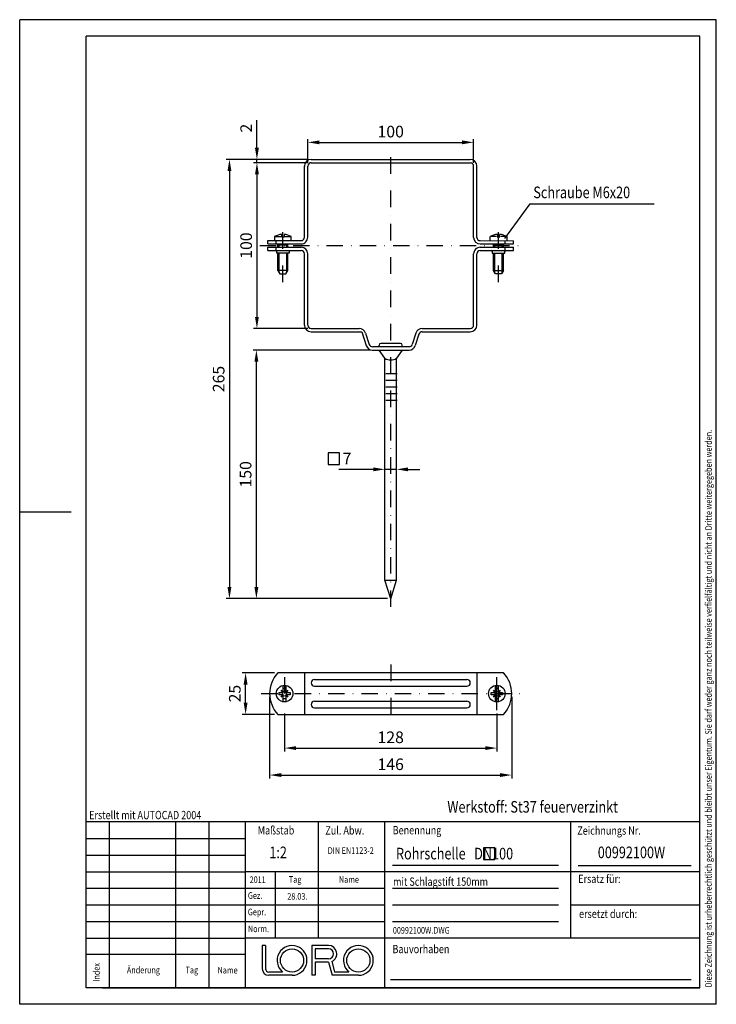
# Model space of a CAD drawing. Extents: x 0 to 420, y 0 to 594.
import ezdxf
from ezdxf.enums import TextEntityAlignment as Align

# ---------------------------------------------------------------- set-up
doc = ezdxf.new("R2010")
doc.units = 0
doc.header["$LTSCALE"] = 20
doc.header["$MEASUREMENT"] = 0
doc.linetypes.add('STRICHPUNKT', pattern=[1, 0.5, -0.25, 0, -0.25])
for name, color, linetype in [('BEM', 7, 'Continuous'), ('HILF', 2, 'Continuous'), ('MITTEL', 2, 'STRICHPUNKT'), ('STEMPEL', 3, 'Continuous'), ('TEXT', 7, 'Continuous'), ('VOLL', 1, 'Continuous')]:
    doc.layers.add(name, color=color, linetype=linetype)
doc.styles.add('GREEKS', font='SIMPLEX.shx', dxfattribs={"width": 0.8})
doc.styles.get("Standard").update_dxf_attribs({"font": 'simplex.shx', "width": 0.8})
doc.dimstyles.get("Standard").update_dxf_attribs({"dimtxt": 0.18, "dimasz": 0.18, "dimexe": 0.18, "dimexo": 0.0625, "dimgap": 0.09, "dimtad": 0, "dimtih": 1, "dimtoh": 1, "dimdec": 4, "dimzin": 0, "dimdsep": 46, "dimtxsty": 'STANDARD', "dimcen": 0.09, "dimadec": 0, "dimazin": 0, "dimtfac": 1, "dimtdec": 4, "dimtofl": 0, "dimtmove": 0, "dimatfit": 3, "dimfxl": 1, "dimtolj": 1, "dimtzin": 0, "dimarcsym": 0})

# ---------------------------------------------------------------- blocks, each defined once
blk = doc.blocks.new('LOGO')
for p, q in [((2.6, -4.77), (2.6, -11.77)), ((3.6, -4.77), (2.6, -4.77)), ((3.6, -4.77), (3.6, -11.77)), ((17.6, -4.77), (17.6, -13.77)), ((22.6, -4.77), (17.6, -4.77)), ((22.6, -5.77), (18.6, -5.77)), ((18.6, -5.77), (18.6, -8.77)), ((22.6, -8.77), (18.6, -8.77)), ((22.6, -9.77), (18.6, -9.77)), ((18.6, -9.77), (18.6, -13.77)), ((22.6, -9.77), (23.67, -13.77)), ((23.57, -9.51), (24.44, -12.77)), ((8.77, -12.77), (4.6, -12.77)), ((11.6, -13.77), (4.6, -13.77)), ((18.6, -13.77), (17.6, -13.77)), ((31.6, -13.77), (23.67, -13.77)), ((28.77, -12.77), (24.44, -12.77))]:
    blk.add_line(p, q)
for centre in [(11.6, -9.27), (31.6, -9.27)]:
    blk.add_circle(centre, 3.5)
for centre, radius, start, end in [((11.6, -9.27), 4.5, 270, 231.0576), ((22.6, -7.27), 2.5, 270, 270), ((22.6, -7.27), 2.5, 293.1162, 90), ((22.6, -7.27), 1.5, 270, 90), ((31.6, -9.27), 4.5, 270, 231.0576), ((4.6, -11.77), 2, 180, 270), ((4.6, -11.77), 1, 180, 270)]:
    blk.add_arc(centre, radius, start, end)
blk = doc.blocks.new('*D1')
at = {"layer": 'Defpoints', "color": 0}
for p in [(159.68, 177.43), (287.68, 177.43), (287.68, 154.59)]:
    blk.add_point(p, dxfattribs=at)
at = {"layer": 'TEXT', "color": 0, "lineweight": -2}
for p, q in [((159.68, 175.43), (159.68, 152.59)), ((287.68, 175.43), (287.68, 152.59)), ((166.68, 154.59), (280.68, 154.59))]:
    blk.add_line(p, q, dxfattribs=at)
at = {"layer": 'TEXT', "color": 0}
for points in [[(166.68, 155.75), (166.68, 153.42), (159.68, 154.59)], [(280.68, 155.75), (280.68, 153.42), (287.68, 154.59)]]:
    blk.add_solid(points, dxfattribs=at)
at = {"layer": 'TEXT', "color": 1, "insert": (223.68, 161.09), "char_height": 7, "attachment_point": 5}
blk.add_mtext('\\A1;128', dxfattribs=at)
blk = doc.blocks.new('*D2')
at = {"layer": 'Defpoints', "color": 0}
for p in [(150.68, 187.43), (296.68, 187.43), (296.68, 138.3)]:
    blk.add_point(p, dxfattribs=at)
at = {"layer": 'TEXT', "color": 0, "lineweight": -2}
for p, q in [((150.68, 185.43), (150.68, 136.3)), ((296.68, 185.43), (296.68, 136.3)), ((157.68, 138.3), (289.68, 138.3))]:
    blk.add_line(p, q, dxfattribs=at)
at = {"layer": 'TEXT', "color": 0}
for points in [[(157.68, 139.47), (157.68, 137.13), (150.68, 138.3)], [(289.68, 139.47), (289.68, 137.13), (296.68, 138.3)]]:
    blk.add_solid(points, dxfattribs=at)
at = {"layer": 'TEXT', "color": 1, "insert": (223.68, 144.8), "char_height": 7, "attachment_point": 5}
blk.add_mtext('\\A1;146', dxfattribs=at)
blk = doc.blocks.new('*D3')
at = {"layer": 'BEM', "color": 0, "lineweight": -2}
for p, q in [((211.18, 394.72), (140.72, 394.72)), ((142.72, 251.72), (142.72, 387.72)), ((221.68, 244.72), (140.72, 244.72))]:
    blk.add_line(p, q, dxfattribs=at)
at = {"layer": 'BEM', "color": 0}
for points in [[(141.55, 387.72), (143.89, 387.72), (142.72, 394.72)], [(141.55, 251.72), (143.89, 251.72), (142.72, 244.72)]]:
    blk.add_solid(points, dxfattribs=at)
at = {"layer": 'Defpoints', "color": 0}
for p in [(142.72, 394.72), (213.18, 394.72), (223.68, 244.72)]:
    blk.add_point(p, dxfattribs=at)
at = {"layer": 'BEM', "color": 1, "insert": (136.22, 319.72), "char_height": 7, "attachment_point": 5, "rotation": 90}
blk.add_mtext('\\A1;150', dxfattribs=at)
blk = doc.blocks.new('*D4')
at = {"layer": 'BEM', "color": 0, "lineweight": -2}
for p, q in [((173.68, 509.72), (124.46, 509.72)), ((126.46, 502.72), (126.46, 251.72)), ((221.68, 244.72), (124.46, 244.72))]:
    blk.add_line(p, q, dxfattribs=at)
at = {"layer": 'BEM', "color": 0}
for points in [[(125.29, 502.72), (127.63, 502.72), (126.46, 509.72)], [(125.29, 251.72), (127.63, 251.72), (126.46, 244.72)]]:
    blk.add_solid(points, dxfattribs=at)
at = {"layer": 'Defpoints', "color": 0}
for p in [(175.68, 509.72), (126.46, 244.72), (223.68, 244.72)]:
    blk.add_point(p, dxfattribs=at)
at = {"layer": 'BEM', "color": 1, "insert": (119.96, 377.22), "char_height": 7, "attachment_point": 5, "rotation": 90}
blk.add_mtext('\\A1;265', dxfattribs=at)
blk = doc.blocks.new('*D5')
at = {"layer": 'BEM', "color": 0, "lineweight": -2}
for p, q in [((173.68, 507.72), (173.68, 522)), ((180.68, 520), (266.68, 520)), ((273.68, 507.7), (273.68, 522))]:
    blk.add_line(p, q, dxfattribs=at)
at = {"layer": 'BEM', "color": 0}
for points in [[(180.68, 521.17), (180.68, 518.83), (173.68, 520)], [(266.68, 521.17), (266.68, 518.83), (273.68, 520)]]:
    blk.add_solid(points, dxfattribs=at)
at = {"layer": 'Defpoints', "color": 0}
for p in [(273.68, 520), (173.68, 505.72), (273.68, 505.7)]:
    blk.add_point(p, dxfattribs=at)
at = {"layer": 'BEM', "color": 1, "insert": (223.68, 526.5), "char_height": 7, "attachment_point": 5}
blk.add_mtext('\\A1;100', dxfattribs=at)
blk = doc.blocks.new('*D6')
at = {"layer": 'BEM', "color": 0, "lineweight": -2}
for p, q in [((173.68, 507.72), (141.03, 507.72)), ((143.03, 500.72), (143.03, 414.72)), ((173.68, 407.72), (141.03, 407.72))]:
    blk.add_line(p, q, dxfattribs=at)
at = {"layer": 'BEM', "color": 0}
for points in [[(141.86, 500.72), (144.2, 500.72), (143.03, 507.72)], [(141.86, 414.72), (144.2, 414.72), (143.03, 407.72)]]:
    blk.add_solid(points, dxfattribs=at)
at = {"layer": 'Defpoints', "color": 0}
for p in [(175.68, 507.72), (143.03, 407.72), (175.68, 407.72)]:
    blk.add_point(p, dxfattribs=at)
at = {"layer": 'BEM', "color": 1, "insert": (136.53, 457.72), "char_height": 7, "attachment_point": 5, "rotation": 90}
blk.add_mtext('\\A1;100', dxfattribs=at)
blk = doc.blocks.new('*D7')
at = {"layer": 'BEM', "color": 0, "lineweight": -2}
for p, q in [((143.03, 516.72), (143.03, 533.45)), ((173.68, 509.72), (141.03, 509.72)), ((173.68, 507.72), (141.03, 507.72)), ((143.03, 507.72), (143.03, 509.72)), ((143.03, 500.72), (143.03, 493.72))]:
    blk.add_line(p, q, dxfattribs=at)
at = {"layer": 'BEM', "color": 0}
for points in [[(141.86, 516.72), (144.2, 516.72), (143.03, 509.72)], [(141.86, 500.72), (144.2, 500.72), (143.03, 507.72)]]:
    blk.add_solid(points, dxfattribs=at)
at = {"layer": 'Defpoints', "color": 0}
for p in [(143.03, 509.72), (175.68, 509.72), (175.68, 507.72)]:
    blk.add_point(p, dxfattribs=at)
at = {"layer": 'BEM', "color": 1, "insert": (136.53, 528.58), "char_height": 7, "attachment_point": 5, "rotation": 90}
blk.add_mtext('\\A1;2', dxfattribs=at)
blk = doc.blocks.new('*D8')
at = {"layer": 'BEM', "color": 0, "lineweight": -2}
for p, q in [((153.68, 199.93), (134.2, 199.93)), ((136.2, 181.93), (136.2, 192.93)), ((153.68, 174.93), (134.2, 174.93))]:
    blk.add_line(p, q, dxfattribs=at)
at = {"layer": 'BEM', "color": 0}
for points in [[(135.03, 192.93), (137.36, 192.93), (136.2, 199.93)], [(135.03, 181.93), (137.36, 181.93), (136.2, 174.93)]]:
    blk.add_solid(points, dxfattribs=at)
at = {"layer": 'Defpoints', "color": 0}
for p in [(136.2, 199.93), (155.68, 199.93), (155.68, 174.93)]:
    blk.add_point(p, dxfattribs=at)
at = {"layer": 'BEM', "color": 1, "insert": (129.7, 187.43), "char_height": 7, "attachment_point": 5, "rotation": 90}
blk.add_mtext('\\A1;25', dxfattribs=at)
blk = doc.blocks.new('*D9')
at = {"layer": 'BEM', "color": 0, "lineweight": -2}
for p, q in [((213.18, 322.71), (192.45, 322.71)), ((220.18, 324.47), (220.18, 324.71)), ((227.18, 322.71), (220.18, 322.71)), ((227.18, 324.47), (227.18, 324.71)), ((234.18, 322.71), (241.18, 322.71))]:
    blk.add_line(p, q, dxfattribs=at)
at = {"layer": 'BEM', "color": 0}
for points in [[(213.18, 323.88), (213.18, 321.55), (220.18, 322.71)], [(234.18, 323.88), (234.18, 321.55), (227.18, 322.71)]]:
    blk.add_solid(points, dxfattribs=at)
at = {"layer": 'Defpoints', "color": 0}
for p in [(220.18, 322.71), (220.18, 322.47), (227.18, 322.47)]:
    blk.add_point(p, dxfattribs=at)
at = {"layer": 'BEM', "color": 1, "insert": (197.32, 329.21), "char_height": 7, "attachment_point": 5}
blk.add_mtext('\\A1;7', dxfattribs=at)

msp = doc.modelspace()

# ---------------------------------------------------------------- linework, layer by layer
at = {"layer": 'BEM', "color": 1}
msp.add_lwpolyline([(185.892, 332.681), (185.892, 325.681), (192.892, 325.681), (192.892, 332.681)], close=True, dxfattribs=at)
at = {"layer": 'HILF'}
for p, q in [((0, 0), (0, 594)), ((420, 594), (0, 594)), ((420, 0), (420, 594)), ((154.183, 463.181), (157.433, 463.181)), ((156.383, 456.721), (156.383, 458.22)), ((159.933, 463.181), (163.183, 463.181)), ((160.983, 456.72), (160.983, 458.22)), ((287.433, 463.181), (284.183, 463.181)), ((286.383, 456.72), (286.383, 458.22)), ((293.183, 463.181), (289.933, 463.181)), ((290.983, 456.721), (290.983, 458.22)), ((156.383, 441.508), (156.383, 453.22)), ((160.983, 441.508), (160.983, 453.22)), ((286.383, 441.508), (286.383, 453.22)), ((290.983, 441.508), (290.983, 453.22)), ((220.183, 380.465), (219.799, 380.465)), ((220.683, 380.465), (226.683, 380.465)), ((227.183, 380.465), (227.568, 380.465)), ((220.183, 376.465), (219.799, 376.465)), ((220.683, 376.465), (226.683, 376.465)), ((227.183, 376.465), (227.568, 376.465)), ((220.183, 372.465), (219.799, 372.465)), ((220.183, 368.465), (219.799, 368.465)), ((220.683, 372.465), (226.683, 372.465)), ((220.683, 368.465), (226.683, 368.465)), ((227.183, 372.465), (227.568, 372.465)), ((227.183, 368.465), (227.568, 368.465)), ((220.183, 364.465), (219.799, 364.465)), ((220.683, 364.465), (226.683, 364.465)), ((227.183, 364.465), (227.568, 364.465)), ((31.088, 297), (0, 297)), ((287.684, 177.427), (287.684, 197.427)), ((160.433, 190.496), (158.933, 190.496)), ((177.682, 195.927), (269.684, 195.927)), ((177.682, 191.927), (269.684, 191.927)), ((288.434, 190.496), (286.934, 190.496)), ((157.636, 189.474), (158.933, 188.417)), ((158.693, 188.177), (157.636, 189.474)), ((157.636, 185.381), (158.693, 186.677)), ((158.933, 186.438), (157.636, 185.381)), ((160.433, 184.359), (158.933, 184.359)), ((160.433, 188.417), (161.729, 189.474)), ((161.729, 185.381), (160.433, 186.438)), ((161.729, 189.474), (160.673, 188.177)), ((160.673, 186.677), (161.729, 185.381)), ((285.637, 189.474), (286.934, 188.417)), ((286.694, 188.177), (285.637, 189.474)), ((285.637, 185.381), (286.694, 186.677)), ((286.934, 186.438), (285.637, 185.381)), ((288.434, 184.359), (286.934, 184.359)), ((288.434, 188.417), (289.73, 189.474)), ((289.73, 185.381), (288.434, 186.438)), ((289.73, 189.474), (288.674, 188.177)), ((288.674, 186.677), (289.73, 185.381)), ((177.682, 182.927), (269.684, 182.927)), ((177.682, 178.927), (269.684, 178.927)), ((40, 100), (136, 100)), ((40, 90), (136, 90)), ((224.774, 84.038), (324.835, 84.038)), ((336.724, 83.78), (404.859, 83.78)), ((40, 80), (136, 80)), ((40, 70), (136, 70)), ((136, 70), (220, 70)), ((224.774, 70), (324.835, 70)), ((40, 60), (136, 60)), ((136, 60), (220, 60)), ((224.774, 60), (324.835, 60)), ((40, 50), (136, 50)), ((136, 50), (220, 50)), ((224.774, 50), (324.835, 50)), ((40, 40), (136, 40)), ((223.491, 14.894), (404.859, 14.894)), ((420, 0), (0, 0))]:
    msp.add_line(p, q, dxfattribs=at)
for centre, radius, start, end in [((223.683, 395.34), 6.625, 238.109208, 301.890792), ((177.682, 193.927), 2, 90, 270), ((269.684, 193.927), 2, 270, 90), ((159.683, 187.427), 1.275, 143.968795, 216.031205), ((159.683, 187.427), 1.275, 53.968789, 126.031211), ((159.683, 187.427), 1.275, 233.968789, 306.031211), ((159.683, 187.427), 1.275, 323.968806, 36.031205), ((287.684, 187.427), 1.275, 143.968795, 216.031205), ((287.684, 187.427), 1.275, 53.968789, 126.031211), ((287.684, 187.427), 1.275, 233.968789, 306.031211), ((287.684, 187.427), 1.275, 323.968806, 36.031205), ((177.682, 180.927), 2, 90, 270), ((269.684, 180.927), 2, 270, 90)]:
    msp.add_arc(centre, radius, start, end, dxfattribs=at)
at = {"layer": 'MITTEL'}
for p, q in [((223.683, 239.715), (223.683, 514.705)), ((158.683, 435.72), (158.683, 469.52)), ((288.683, 435.72), (288.683, 469.52)), ((144.683, 457.726), (302.683, 457.685)), ((223.683, 204.927), (223.683, 169.927)), ((159.683, 197.427), (159.683, 177.427)), ((145.684, 187.427), (301.683, 187.427))]:
    msp.add_line(p, q, dxfattribs=at)
at = {"layer": 'STEMPEL'}
for p, q in [((40, 10), (40, 584)), ((410, 584), (40, 584)), ((410, 10), (410, 584)), ((171.682, 462.717), (171.682, 505.716)), ((173.682, 462.717), (173.682, 505.716)), ((175.682, 509.716), (271.683, 509.695)), ((175.682, 507.716), (271.683, 507.695)), ((273.683, 462.694), (273.683, 505.695)), ((275.683, 462.694), (275.683, 505.695)), ((157.983, 462.892), (157.983, 464.496)), ((159.383, 464.496), (159.383, 462.892)), ((287.983, 464.496), (287.983, 462.892)), ((289.383, 462.892), (289.383, 464.496)), ((149.683, 460.723), (169.682, 460.717)), ((149.683, 458.723), (149.683, 460.723)), ((149.683, 458.723), (169.681, 458.717)), ((153.683, 463.181), (153.683, 460.72)), ((154.683, 458.723), (154.683, 460.723)), ((155.683, 456.721), (155.683, 458.72)), ((155.683, 458.22), (161.683, 458.22)), ((159.383, 462.892), (157.983, 462.892)), ((161.683, 456.719), (161.683, 458.72)), ((163.683, 460.72), (163.683, 463.181)), ((277.682, 458.694), (297.683, 458.688)), ((277.683, 460.694), (297.683, 460.688)), ((283.683, 460.72), (283.683, 463.181)), ((285.683, 456.719), (285.683, 458.72)), ((291.683, 458.22), (285.683, 458.22)), ((287.983, 462.892), (289.383, 462.892)), ((291.683, 456.721), (291.683, 458.72)), ((292.683, 458.688), (292.683, 460.688)), ((293.683, 463.181), (293.683, 460.72)), ((297.683, 458.688), (297.683, 460.688)), ((149.683, 456.723), (169.684, 456.717)), ((149.683, 454.723), (149.683, 456.723)), ((149.683, 454.723), (169.683, 454.717)), ((154.683, 454.723), (154.683, 456.723)), ((154.933, 453.22), (154.933, 454.22)), ((162.433, 453.22), (154.933, 453.22)), ((155.683, 442.72), (155.683, 453.22)), ((161.683, 442.72), (161.683, 453.22)), ((162.433, 454.22), (162.433, 453.22)), ((171.682, 409.716), (171.682, 452.717)), ((173.682, 409.716), (173.682, 452.717)), ((273.683, 409.695), (273.683, 452.694)), ((275.683, 409.695), (275.683, 452.694)), ((277.684, 456.694), (297.683, 456.688)), ((277.684, 454.694), (297.683, 454.688)), ((284.933, 454.22), (284.933, 453.22)), ((284.933, 453.22), (292.433, 453.22)), ((285.683, 442.72), (285.683, 453.22)), ((291.683, 442.72), (291.683, 453.22)), ((292.433, 453.22), (292.433, 454.22)), ((292.683, 454.688), (292.683, 456.688)), ((297.683, 454.688), (297.683, 456.688)), ((155.683, 442.72), (156.837, 440.72)), ((161.683, 442.72), (155.683, 442.72)), ((156.837, 440.72), (160.528, 440.72)), ((160.528, 440.72), (161.683, 442.72)), ((285.683, 442.72), (291.683, 442.72)), ((286.838, 440.72), (285.683, 442.72)), ((290.529, 440.72), (286.838, 440.72)), ((291.683, 442.72), (290.529, 440.72)), ((175.682, 407.716), (204.726, 407.695)), ((175.682, 405.716), (206.183, 405.695)), ((206.183, 405.695), (208.833, 397.489)), ((208.534, 404.921), (210.737, 398.102)), ((238.833, 404.921), (236.63, 398.102)), ((240.737, 404.308), (238.534, 397.489)), ((242.64, 407.695), (271.683, 407.695)), ((242.64, 405.695), (271.683, 405.695)), ((229.683, 398.715), (217.683, 398.715)), ((234.726, 396.715), (212.64, 396.715)), ((212.64, 394.715), (234.726, 394.715)), ((216.683, 396.715), (216.683, 397.715)), ((220.183, 389.715), (216.683, 394.715)), ((230.683, 394.715), (227.183, 389.715)), ((230.683, 396.715), (230.683, 397.715)), ((220.183, 255.912), (220.183, 389.715)), ((227.183, 255.911), (227.183, 389.715)), ((220.183, 255.912), (227.183, 255.912)), ((223.683, 244.715), (220.183, 255.912)), ((223.683, 244.715), (227.183, 255.911)), ((291.683, 199.927), (155.683, 199.927)), ((171.682, 199.927), (171.682, 174.927)), ((275.683, 199.927), (275.683, 174.927)), ((158.933, 188.377), (158.933, 192.371)), ((160.433, 192.371), (160.433, 188.377)), ((286.934, 188.377), (286.934, 192.371)), ((288.434, 192.371), (288.434, 188.377)), ((156.333, 188.177), (158.733, 188.177)), ((156.333, 188.177), (156.333, 186.677)), ((158.733, 186.677), (156.333, 186.677)), ((158.933, 182.484), (158.933, 186.477)), ((160.433, 186.477), (160.433, 182.484)), ((160.633, 188.177), (163.033, 188.177)), ((163.033, 186.677), (160.633, 186.677)), ((163.033, 188.177), (163.033, 186.677)), ((284.334, 188.177), (286.734, 188.177)), ((284.334, 186.677), (284.334, 188.177)), ((286.734, 186.677), (284.334, 186.677)), ((286.934, 182.484), (286.934, 186.477)), ((288.434, 186.477), (288.434, 182.484)), ((288.634, 188.177), (291.034, 188.177)), ((291.034, 186.677), (288.634, 186.677)), ((291.034, 188.177), (291.034, 186.677)), ((155.683, 174.927), (291.683, 174.927)), ((410, 110), (40, 110)), ((136, 110), (136, 10)), ((220, 110), (220, 10)), ((332, 110), (332, 40)), ((410, 80), (136, 80)), ((410, 40), (136, 40)), ((136, 30), (40, 30)), ((410, 10), (40, 10)), ((50, 10), (410, 10))]:
    msp.add_line(p, q, dxfattribs=at)
for centre in [(159.683, 187.427), (287.684, 187.427)]:
    msp.add_circle(centre, 5, dxfattribs=at)
for centre, radius, start, end in [((175.682, 505.716), 4, 90, 180), ((175.682, 505.716), 2, 90, 180), ((271.683, 505.695), 4, 360, 90), ((271.683, 505.695), 2, 360, 90), ((158.683, 454.52), 10, 94.013967, 119.999985), ((158.683, 454.52), 10, 59.999994, 85.985945), ((288.683, 454.52), 10, 94.014055, 120.000006), ((288.683, 454.52), 10, 60.000015, 85.986033), ((169.682, 462.717), 4, 269.983012, 360), ((169.682, 462.717), 2, 269.983012, 360), ((277.683, 462.694), 4, 180, 269.983012), ((277.683, 462.694), 2, 180, 269.983012), ((154.433, 454.22), 0.5, 0, 90), ((162.933, 454.22), 0.5, 90, 180), ((169.682, 452.717), 2, 360, 89.983012), ((169.682, 452.717), 4, 360, 89.983012), ((277.683, 452.694), 4, 89.983012, 180), ((277.683, 452.694), 2, 89.983012, 180), ((284.433, 454.22), 0.5, 0, 90), ((292.933, 454.22), 0.5, 90, 180), ((175.682, 409.716), 4, 180, 270), ((175.682, 409.716), 2, 180, 270), ((204.726, 403.695), 4, 17.853271, 90), ((242.64, 403.695), 4, 90, 162.146729), ((242.64, 403.695), 2, 90, 162.146729), ((271.683, 409.695), 2, 270, 360), ((271.683, 409.695), 4, 270, 360), ((212.64, 398.715), 2, 197.853271, 270), ((217.683, 397.715), 1, 90, 180), ((229.683, 397.715), 1, 0, 90), ((234.726, 398.715), 2, 270, 342.146729), ((212.64, 398.715), 4, 197.853271, 270), ((234.726, 398.715), 4, 270, 342.146729), ((168.808, 187.427), 18.125, 136.397181, 223.602819), ((278.558, 187.427), 18.125, 316.397181, 43.602819), ((158.733, 188.377), 0.2, 270, 0.008743), ((158.733, 186.477), 0.2, 0, 90), ((160.633, 188.377), 0.2, 180, 270.008743), ((160.633, 186.477), 0.2, 90, 180), ((286.734, 188.377), 0.2, 270, 0.008743), ((286.734, 186.477), 0.2, 0, 90), ((288.634, 188.377), 0.2, 180, 270.008743), ((288.634, 186.477), 0.2, 90, 180)]:
    msp.add_arc(centre, radius, start, end, dxfattribs=at)
at = {"layer": 'TEXT', "color": 2}
for q in [(292.32, 462.046), (382.561, 482.94)]:
    msp.add_line((307.559, 482.94), q, dxfattribs=at)
at = {"layer": 'TEXT', "color": 1}
msp.add_lwpolyline([(279.544, 94.388), (279.544, 87.388), (286.544, 87.388), (286.544, 94.388)], close=True, dxfattribs=at)
at = {"layer": 'VOLL'}
for p, q in [((54, 110), (54, 10)), ((94, 110), (94, 10)), ((114, 110), (114, 10)), ((180, 110), (180, 40)), ((154, 80), (154, 40)), ((332, 60), (410, 60))]:
    msp.add_line(p, q, dxfattribs=at)

# ---------------------------------------------------------------- block references
at = {"layer": 'STEMPEL', "xscale": 2, "yscale": 2, "zscale": 2}
msp.add_blockref('LOGO', (140.996, 45.021), dxfattribs=at)

# ---------------------------------------------------------------- texts
at = {"layer": 'BEM', "style": 'GREEKS', "width": 0.8}
msp.add_text('Diese Zeichnung ist urheberrechtlich geschützt und bleibt unser Eigentum. Sie darf weder ganz noch teilweise verfielfältigt und nicht an Dritte weitergegeben werden.', height=4, rotation=90, dxfattribs=at).set_placement((417.302, 10.168))
at = {"layer": 'TEXT', "color": 1, "style": 'GREEKS', "width": 0.8}
for s, p in [('Schraube M6x20', (309.679, 486.32)), ('Werkstoff: St37 feuerverzinkt', (257.837, 115.641)), ('1:2', (150.501, 88.149)), ('Rohrschelle   DN100', (226.894, 87.417))]:
    msp.add_text(s, height=7, dxfattribs=at).set_placement(p)
at = {"layer": 'TEXT', "style": 'GREEKS', "width": 0.8}
for s, height, p in [('Erstellt mit AUTOCAD 2004', 5, (41.855, 111.672)), ('Maßstab', 5, (143.516, 102.462)), ('Zul. Abw.', 5, (184.286, 102.418)), ('Benennung', 5, (224.878, 102.549)), ('Zeichnungs Nr.', 5, (336.179, 102.313)), ('Tag', 4, (162.331, 73.319)), ('Name', 4, (192.463, 73.31)), ('Ersatz für:', 5, (336.724, 73.181)), ('2011', 4, (138.622, 73.14)), ('mit Schlagstift 150mm', 5, (225.13, 71.503)), ('Gez.', 4, (137.584, 63.63)), ('Gepr.', 4, (137.552, 53.689)), ('ersetzt durch:', 5, (337.24, 52.074)), ('Norm.', 4, (137.601, 43.529)), ('00992100W.DWG', 4, (224.984, 42.63)), ('Bauvorhaben', 5, (224.742, 30.846))]:
    msp.add_text(s, height=height, dxfattribs=at).set_placement(p)
at = {"layer": 'TEXT', "color": 1, "style": 'GREEKS', "width": 0.8}
msp.add_text('00992100W', height=7, dxfattribs=at).set_placement((368.842, 88.149), align=Align.CENTER)
at = {"layer": 'TEXT', "style": 'GREEKS', "width": 0.8}
for s, p in [('DIN EN1123-2', (199.617, 90.764)), ('28.03.', (167.409, 63.108)), ('Änderung', (74.605, 18.674)), ('Tag', (103.827, 18.672)), ('Name', (125.336, 18.593))]:
    msp.add_text(s, height=4, dxfattribs=at).set_placement(p, align=Align.CENTER)
msp.add_text('Index', height=4, rotation=90, dxfattribs=at).set_placement((48.266, 13.655))

# ---------------------------------------------------------------- dimensions: what is measured, and where the dimension line sits
at = {"layer": 'BEM'}
for base, p1, p2, picture, middle in [((143.03, 509.716), (175.682, 507.716), (175.682, 509.716), '*D7', (136.53, 528.582)), ((126.46, 244.715), (175.682, 509.716), (223.683, 244.715), '*D4', (119.96, 377.215)), ((143.03, 407.716), (175.682, 507.716), (175.682, 407.716), '*D6', (136.53, 457.716)), ((142.719, 394.715), (223.683, 244.715), (213.183, 394.715), '*D3', (136.219, 319.715)), ((136.196, 199.927), (155.683, 174.927), (155.683, 199.927), '*D8', (129.696, 187.427))]:
    dim = msp.add_linear_dim(base=base, p1=p1, p2=p2, angle=90, dimstyle='Standard', override={"dimscale": 2, "dimtxt": 3.5, "dimasz": 3.5, "dimexe": 1, "dimexo": 1, "dimgap": 1.5, "dimtad": 1, "dimtih": 0, "dimtoh": 0, "dimdec": 2, "dimzin": 8, "dimcen": 1.5, "dimclrt": 1, "dimadec": 2, "dimazin": 2, "dimtfac": 0.5, "dimtdec": 2, "dimtofl": 1, "dimtzin": 8}, dxfattribs=at)
    dim.commit()
    dim.dimension.update_dxf_attribs({"geometry": picture, "text_midpoint": middle})
dim = msp.add_linear_dim(base=(273.683, 520.002), p1=(173.682, 505.716), p2=(273.683, 505.695), dimstyle='Standard', override={"dimscale": 2, "dimtxt": 3.5, "dimasz": 3.5, "dimexe": 1, "dimexo": 1, "dimgap": 1.5, "dimtad": 1, "dimtih": 0, "dimtoh": 0, "dimdec": 2, "dimzin": 8, "dimcen": 1.5, "dimclrt": 1, "dimadec": 2, "dimazin": 2, "dimtfac": 0.5, "dimtdec": 2, "dimtofl": 1, "dimtzin": 8}, dxfattribs=at)
dim.commit()
dim.dimension.update_dxf_attribs({"geometry": '*D5', "text_midpoint": (223.683, 526.502)})
dim = msp.add_linear_dim(base=(220.183, 322.713), p1=(227.183, 322.475), p2=(220.183, 322.475), dimstyle='Standard', override={"dimscale": 2, "dimtxt": 3.5, "dimasz": 3.5, "dimexe": 1, "dimexo": 1, "dimgap": 1.5, "dimtad": 1, "dimtih": 0, "dimtoh": 0, "dimdec": 2, "dimzin": 8, "dimcen": 1.5, "dimclrt": 1, "dimadec": 2, "dimazin": 2, "dimtfac": 0.5, "dimtdec": 2, "dimtofl": 1, "dimtzin": 8}, dxfattribs=at)
dim.commit()
dim.dimension.update_dxf_attribs({"geometry": '*D9', "text_midpoint": (197.317, 322.713), "dimtype": 160})
at = {"layer": 'TEXT'}
for base, p1, p2, picture, middle in [((296.683, 138.298), (150.684, 187.427), (296.683, 187.427), '*D2', (223.684, 144.798)), ((287.684, 154.585), (159.683, 177.427), (287.684, 177.427), '*D1', (223.684, 161.085))]:
    dim = msp.add_linear_dim(base=base, p1=p1, p2=p2, dimstyle='Standard', override={"dimscale": 2, "dimtxt": 3.5, "dimasz": 3.5, "dimexe": 1, "dimexo": 1, "dimgap": 1.5, "dimtad": 1, "dimtih": 0, "dimtoh": 0, "dimdec": 2, "dimzin": 8, "dimcen": 1.5, "dimclrt": 1, "dimadec": 2, "dimazin": 2, "dimtfac": 0.5, "dimtdec": 2, "dimtofl": 1, "dimtzin": 8}, dxfattribs=at)
    dim.commit()
    dim.dimension.update_dxf_attribs({"geometry": picture, "text_midpoint": middle})

doc.saveas('drawing.dxf')
